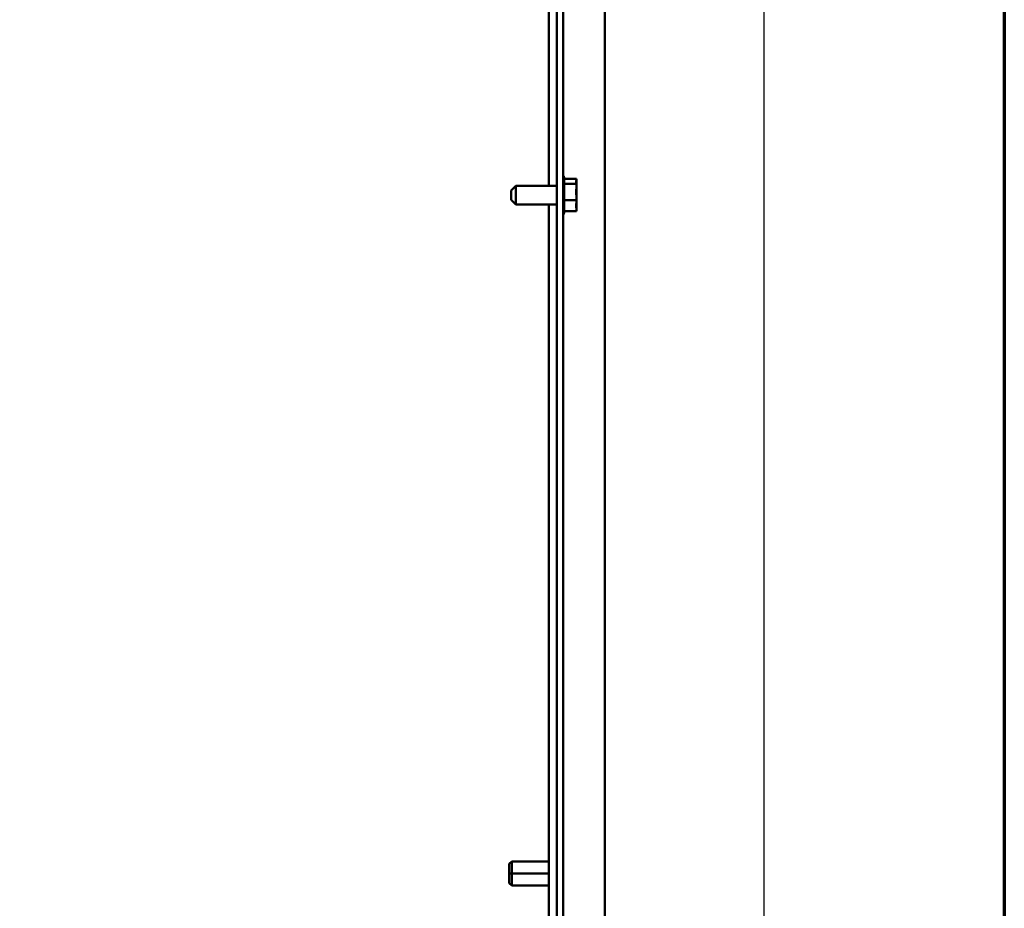
# Model space of a CAD drawing. Units: inches. Extents: x 3 to 140, y 2 to 109.
# Drawn here: x 128 to 138, y 70 to 79 of the extents above; entities that cross this region are included whole.
import ezdxf

# ---------------------------------------------------------------- set-up
doc = ezdxf.new("R2010")
doc.units = ezdxf.units.IN
doc.header["$LTSCALE"] = 6.5
doc.header["$MEASUREMENT"] = 0
for name, color, linetype, lineweight in [('Border (ANSI)', 7, 'Continuous', 70), ('Dimension (ANSI)', 7, 'Continuous', 25), ('Visible (ANSI)', 7, 'Continuous', 50)]:
    doc.layers.add(name, color=color, linetype=linetype, lineweight=lineweight)
doc.styles.add('Note Text (ANSI)', font='tahoma.ttf')
doc.dimstyles.new('Default (ANSI)', dxfattribs={"dimscale": 6.5, "dimtxt": 0.12, "dimasz": 0.098425, "dimexe": 0.125, "dimexo": 0.0625, "dimgap": 0.031496, "dimtad": 0, "dimtih": 1, "dimtoh": 1, "dimrnd": 1e-08, "dimzin": 0, "dimdsep": 46, "dimtxsty": 'Note Text (ANSI)', "dimcen": 0.09, "dimdle": 0.393701, "dimclrd": 256, "dimclre": 256, "dimclrt": 256, "dimadec": 0, "dimazin": 1, "dimtfac": 1, "dimtofl": 0, "dimtmove": 0, "dimatfit": 3, "dimfxl": 1, "dimtolj": 1, "dimtzin": 4, "dimlwd": -1, "dimlwe": -1, "dimarcsym": 0})

# ---------------------------------------------------------------- blocks, each defined once
blk = doc.blocks.new('Borders Default Border')
at = {"layer": 'Border (ANSI)', "flags": 128}
blk.add_lwpolyline([(0.75, 0.5), (0.75, 16.5), (21.25, 16.5), (21.25, 0.5), (0.75, 0.5)], dxfattribs=at)
blk = doc.blocks.new('*D26')
at = {"layer": 'Defpoints', "color": 0, "transparency": 16777216}
for p in [(133.829, 92.678), (124.975, 68.474), (135.603, 68.474)]:
    blk.add_point(p, dxfattribs=at)
at = {"layer": 'Dimension (ANSI)', "transparency": 16777216}
for p, q in [((134.235, 92.678), (136.416, 92.678)), ((135.603, 92.039), (135.603, 81.187)), ((135.603, 69.114), (135.603, 79.965)), ((125.381, 68.474), (136.416, 68.474))]:
    blk.add_line(p, q, dxfattribs=at)
for points in [[(135.497, 92.039), (135.71, 92.039), (135.603, 92.678)], [(135.497, 69.114), (135.71, 69.114), (135.603, 68.474)]]:
    blk.add_solid(points, dxfattribs=at)
at = {"layer": 'Dimension (ANSI)', "transparency": 16777216, "insert": (134.124, 80.982), "char_height": 0.78, "attachment_point": 1, "style": 'Note Text (ANSI)'}
blk.add_mtext('\\A1; \\fTahoma|b0|i0;30.00', dxfattribs=at)

msp = doc.modelspace()

# ---------------------------------------------------------------- linework, layer by layer
at = {"layer": 'Visible (ANSI)'}
for p, q in [((133.9302, 92.4949), (133.9302, 35.8912)), ((133.4265, 92.2243), (133.4265, 35.9587)), ((133.4902, 35.9587), (133.4902, 92.2243)), ((133.342, 77.291), (133.342, 90.0951)), ((133.5024, 77.3767), (133.5024, 77.0094)), ((133.6324, 77.3628), (133.5024, 77.3628)), ((133.6324, 77.3559), (133.6324, 77.3628)), ((132.9459, 77.2422), (132.9946, 77.291)), ((132.9946, 77.291), (132.9946, 77.0951)), ((132.9946, 77.291), (133.4265, 77.291)), ((133.6324, 77.3112), (133.5024, 77.3112)), ((133.6324, 77.3469), (133.6324, 77.3559)), ((133.6324, 77.3112), (133.6324, 77.3181)), ((133.6324, 77.2884), (133.6324, 77.3112)), ((133.6324, 77.2219), (133.6324, 77.2605)), ((132.9459, 77.1439), (132.9459, 77.2422)), ((133.6324, 77.1415), (133.6324, 77.1642)), ((132.9459, 77.1439), (132.9946, 77.0951)), ((132.9946, 77.0951), (133.4265, 77.0951)), ((133.342, 64.291), (133.342, 77.0951)), ((133.6324, 77.1415), (133.5024, 77.1415)), ((133.6324, 77.1256), (133.6324, 77.1415)), ((133.6324, 77.068), (133.6324, 77.0977)), ((133.6324, 77.0233), (133.5024, 77.0233)), ((133.6324, 77.0233), (133.6324, 77.0392)), ((132.9248, 70.17), (132.9517, 70.1968)), ((132.9248, 70.0699), (132.9248, 70.17)), ((132.9248, 70.0699), (132.9248, 70.17)), ((132.9517, 70.0699), (132.9517, 70.1968)), ((132.9517, 70.1968), (133.342, 70.1968)), ((132.9517, 70.1968), (132.9517, 70.0699)), ((132.9517, 70.0699), (132.9248, 70.0699)), ((132.9248, 69.9698), (132.9248, 70.0699)), ((132.9248, 69.9698), (132.9248, 70.0699)), ((132.9248, 70.0699), (132.9517, 70.0699)), ((132.9517, 70.0699), (132.9517, 69.9429)), ((133.342, 70.0699), (132.9517, 70.0699)), ((132.9517, 69.9429), (132.9517, 70.0699)), ((132.9517, 70.0699), (133.342, 70.0699)), ((132.9248, 69.9698), (132.9517, 69.9429)), ((132.9517, 69.9429), (133.342, 69.9429))]:
    msp.add_line(p, q, dxfattribs=at)
for centre, start, end in [((133.4781, 77.3767), 0, 60), ((133.4781, 77.0094), 300, 0)]:
    msp.add_arc(centre, 0.0244, start, end, dxfattribs=at)
for points, knots in [([(133.6324, 77.3559), (133.6324, 77.354), (133.632, 77.3518), (133.6304, 77.3459), (133.6287, 77.3411), (133.6287, 77.337), (133.6287, 77.3329), (133.6304, 77.3281), (133.632, 77.3222), (133.6324, 77.32), (133.6324, 77.3181)], [-0.1870986, -0.1870986, -0.1870986, -0.1870986, -0.12827492, -0.12827492, 0, 0, 0, 0.12827492, 0.12827492, 0.1870986, 0.1870986, 0.1870986, 0.1870986]), ([(133.6324, 77.2884), (133.6324, 77.2823), (133.632, 77.275), (133.6304, 77.2556), (133.6287, 77.2397), (133.6287, 77.2263), (133.6287, 77.213), (133.6304, 77.1971), (133.632, 77.1777), (133.6324, 77.1703), (133.6324, 77.1642)], [-0.1870986, -0.1870986, -0.1870986, -0.1870986, -0.12827492, -0.12827492, 0, 0, 0, 0.12827492, 0.12827492, 0.1870986, 0.1870986, 0.1870986, 0.1870986]), ([(133.6307, 77.3269), (133.631, 77.3291), (133.6312, 77.3313), (133.632, 77.3376), (133.6324, 77.3427), (133.6324, 77.3469)], [0.099486865, 0.099486865, 0.099486865, 0.099486865, 0.128274919, 0.128274919, 0.187098596, 0.187098596, 0.187098596, 0.187098596]), ([(133.6307, 77.1931), (133.631, 77.1962), (133.6312, 77.1994), (133.632, 77.2084), (133.6324, 77.2158), (133.6324, 77.2219)], [0.099486865, 0.099486865, 0.099486865, 0.099486865, 0.128274919, 0.128274919, 0.187098596, 0.187098596, 0.187098596, 0.187098596]), ([(133.6324, 77.1256), (133.6324, 77.1214), (133.632, 77.1163), (133.6304, 77.1028), (133.6287, 77.0917), (133.6287, 77.0824), (133.6287, 77.0731), (133.6304, 77.062), (133.632, 77.0485), (133.6324, 77.0434), (133.6324, 77.0392)], [-0.1870986, -0.1870986, -0.1870986, -0.1870986, -0.12827492, -0.12827492, 0, 0, 0, 0.12827492, 0.12827492, 0.1870986, 0.1870986, 0.1870986, 0.1870986]), ([(133.6307, 77.0592), (133.631, 77.0602), (133.6312, 77.0611), (133.632, 77.0639), (133.6324, 77.0661), (133.6324, 77.068)], [0.099486865, 0.099486865, 0.099486865, 0.099486865, 0.128274919, 0.128274919, 0.187098596, 0.187098596, 0.187098596, 0.187098596])]:
    msp.add_open_spline(points, degree=3, knots=knots, dxfattribs=at)
for points in [[(133.6324, 77.2605), (133.6324, 77.2641), (133.6321, 77.2682), (133.6317, 77.272)], [(133.6324, 77.0977), (133.6324, 77.1028), (133.6321, 77.1088), (133.6317, 77.1141)]]:
    msp.add_open_spline(points, degree=3, dxfattribs=at)

# ---------------------------------------------------------------- block references
at = {"xscale": 6.5, "yscale": 6.5, "zscale": 6.5}
msp.add_blockref('Borders Default Border', (0, 0), dxfattribs=at)

# ---------------------------------------------------------------- dimensions: what is measured, and where the dimension line sits
at = {"layer": 'Dimension (ANSI)'}
dim = msp.add_linear_dim(base=(135.6032, 68.4739), p1=(133.8286, 92.6783), p2=(124.975, 68.4739), angle=90, text=' \\fTahoma|b0|i0;30.00', dimstyle='Default (ANSI)', override={"dimgap": 0.031496, "dimdec": 2, "dimlfac": 1.230769, "dimtol": 0, "dimlim": 0, "dimtp": 0, "dimtm": 0, "dimtdec": 2, "dimatfit": 1}, dxfattribs=at)
dim.commit()
dim.dimension.update_dxf_attribs({"geometry": '*D26', "text_midpoint": (135.6032, 80.5761), "dimtype": 160})

doc.saveas('drawing.dxf')
